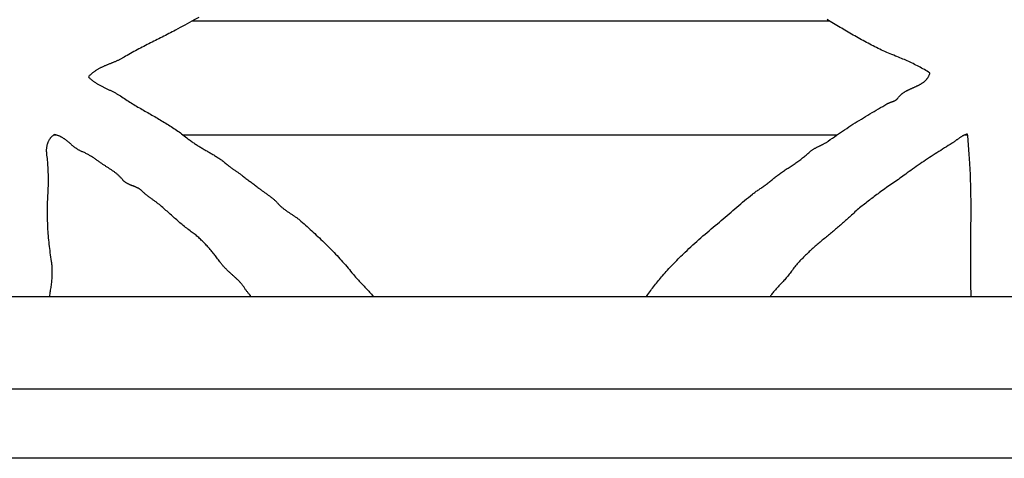
# Model space of a CAD drawing. Units: millimetres. Extents: x -17 to 246, y -25 to 26.
# Drawn here: x 25 to 70, y -25 to -5 of the extents above; entities that cross this region are included whole.
import ezdxf

# ---------------------------------------------------------------- set-up
doc = ezdxf.new("R2010")
doc.units = ezdxf.units.MM
doc.layers.add('Vector Layer 1', color=7, linetype='Continuous', lineweight=30)

msp = doc.modelspace()

# ---------------------------------------------------------------- linework, layer by layer
at = {"layer": 'Vector Layer 1', "color": 18, "lineweight": 30, "true_color": 0x000000}
for p, q in [((32.712, -5.364), (61.804, -5.364)), ((26.486, -10.593), (26.361, -10.593)), ((62.161, -10.593), (32.288, -10.593)), ((68.147, -10.593), (68.002, -10.593)), ((0, -22.2), (228.734, -22.2))]:
    msp.add_line(p, q, dxfattribs=at)
at = {"layer": 'Vector Layer 1', "color": 18, "lineweight": 30, "true_color": 0x000000, "extrusion": (0, 0, -1)}
msp.add_lwpolyline([(0, -25.376), (0, 25.685), (0, 25.685), (-228.734, 25.685), (-228.734, 25.685), (-228.734, -25.376), (-228.734, -25.376), (0, -25.376)], dxfattribs=at)
at = {"layer": 'Vector Layer 1', "color": 18, "lineweight": 30, "true_color": 0x000000}
for points in [[(32.991, -5.209), (32.78, -5.327), (32.568, -5.443), (32.356, -5.56), (32.144, -5.676), (31.932, -5.792), (31.932, -5.792), (31.856, -5.834), (31.78, -5.874), (31.704, -5.915), (31.628, -5.954), (31.551, -5.994), (31.475, -6.033), (31.398, -6.072), (31.322, -6.111), (31.245, -6.15), (31.168, -6.188), (31.092, -6.227), (31.015, -6.265), (30.938, -6.304), (30.861, -6.342), (30.785, -6.38), (30.708, -6.419), (30.631, -6.458), (30.555, -6.496), (30.478, -6.536), (30.402, -6.575), (30.326, -6.614), (30.25, -6.654), (30.174, -6.695), (30.099, -6.735), (30.023, -6.776), (29.948, -6.818), (29.873, -6.86), (29.798, -6.903), (29.724, -6.946), (29.65, -6.99), (29.576, -7.034), (29.576, -7.034), (29.55, -7.05), (29.523, -7.065), (29.497, -7.08), (29.47, -7.095), (29.443, -7.109), (29.416, -7.123), (29.389, -7.137), (29.361, -7.15), (29.334, -7.163), (29.307, -7.176), (29.279, -7.189), (29.251, -7.201), (29.223, -7.213), (29.195, -7.225), (29.167, -7.237), (29.139, -7.249), (29.111, -7.26), (29.083, -7.272), (29.055, -7.283), (29.027, -7.295), (28.999, -7.306), (28.97, -7.317), (28.942, -7.328), (28.914, -7.34), (28.886, -7.351), (28.858, -7.362), (28.829, -7.374), (28.801, -7.385), (28.773, -7.397), (28.745, -7.409), (28.717, -7.42), (28.69, -7.432), (28.662, -7.445), (28.634, -7.457), (28.606, -7.47), (28.579, -7.482), (28.552, -7.495), (28.524, -7.509), (28.497, -7.522), (28.47, -7.536), (28.443, -7.55), (28.417, -7.565), (28.39, -7.58), (28.364, -7.595), (28.338, -7.611), (28.312, -7.627), (28.286, -7.644), (28.261, -7.661), (28.235, -7.678), (28.21, -7.696), (28.185, -7.714), (28.161, -7.733), (28.136, -7.753), (28.112, -7.773), (28.088, -7.793), (28.065, -7.815), (28.041, -7.837), (28.018, -7.859), (27.996, -7.882), (27.973, -7.906), (27.951, -7.93), (27.951, -7.93), (27.973, -7.954), (27.996, -7.976), (28.019, -7.999), (28.043, -8.02), (28.067, -8.041), (28.091, -8.062), (28.116, -8.082), (28.141, -8.102), (28.167, -8.121), (28.193, -8.14), (28.219, -8.159), (28.246, -8.177), (28.273, -8.194), (28.3, -8.212), (28.328, -8.229), (28.356, -8.246), (28.384, -8.262), (28.412, -8.278), (28.441, -8.294), (28.47, -8.31), (28.499, -8.326), (28.528, -8.341), (28.557, -8.356), (28.587, -8.371), (28.616, -8.386), (28.646, -8.401), (28.676, -8.416), (28.706, -8.43), (28.736, -8.445), (28.766, -8.459), (28.796, -8.474), (28.826, -8.488), (28.856, -8.503), (28.886, -8.517), (28.917, -8.532), (28.947, -8.546), (28.977, -8.561), (29.007, -8.576), (29.036, -8.591), (29.066, -8.606), (29.096, -8.621), (29.125, -8.637), (29.155, -8.652), (29.184, -8.668), (29.213, -8.684), (29.242, -8.701), (29.27, -8.717), (29.299, -8.734), (29.327, -8.751), (29.355, -8.769), (29.382, -8.787), (29.41, -8.805), (29.41, -8.805), (29.47, -8.846), (29.531, -8.886), (29.592, -8.926), (29.653, -8.966), (29.715, -9.005), (29.776, -9.044), (29.839, -9.083), (29.901, -9.121), (29.963, -9.159), (30.026, -9.197), (30.089, -9.235), (30.152, -9.272), (30.215, -9.309), (30.278, -9.346), (30.342, -9.383), (30.405, -9.42), (30.469, -9.457), (30.532, -9.494), (30.596, -9.53), (30.66, -9.567), (30.723, -9.603), (30.787, -9.64), (30.851, -9.677), (30.914, -9.713), (30.978, -9.75), (31.041, -9.787), (31.105, -9.824), (31.168, -9.861), (31.231, -9.899), (31.294, -9.936), (31.357, -9.974), (31.42, -10.012), (31.482, -10.05), (31.545, -10.089), (31.607, -10.127), (31.669, -10.166), (31.73, -10.206), (31.792, -10.246), (31.853, -10.286), (31.913, -10.326), (31.974, -10.367), (32.034, -10.409), (32.094, -10.451), (32.153, -10.493), (32.212, -10.536), (32.271, -10.58), (32.329, -10.624), (32.387, -10.668), (32.444, -10.713), (32.501, -10.759), (32.501, -10.759), (32.537, -10.789), (32.574, -10.817), (32.611, -10.845), (32.649, -10.873), (32.686, -10.9), (32.724, -10.927), (32.763, -10.953), (32.801, -10.979), (32.84, -11.005), (32.879, -11.03), (32.918, -11.055), (32.957, -11.079), (32.997, -11.104), (33.036, -11.128), (33.076, -11.152), (33.116, -11.175), (33.156, -11.199), (33.196, -11.222), (33.236, -11.246), (33.276, -11.269), (33.317, -11.292), (33.357, -11.315), (33.397, -11.339), (33.437, -11.362), (33.478, -11.385), (33.518, -11.409), (33.558, -11.432), (33.598, -11.456), (33.638, -11.479), (33.678, -11.503), (33.717, -11.528), (33.757, -11.552), (33.796, -11.577), (33.836, -11.602), (33.875, -11.627), (33.913, -11.653), (33.952, -11.679), (33.99, -11.705), (34.028, -11.732), (34.066, -11.759), (34.104, -11.787), (34.141, -11.815), (34.178, -11.844), (34.214, -11.874), (34.251, -11.904), (34.286, -11.934), (34.322, -11.966), (34.322, -11.966), (34.348, -11.988), (34.374, -12.01), (34.4, -12.031), (34.426, -12.052), (34.453, -12.072), (34.48, -12.092), (34.507, -12.111), (34.534, -12.13), (34.561, -12.149), (34.588, -12.167), (34.616, -12.186), (34.643, -12.204), (34.67, -12.222), (34.698, -12.24), (34.725, -12.258), (34.752, -12.276), (34.779, -12.294), (34.806, -12.313), (34.832, -12.332), (34.859, -12.351), (34.885, -12.37), (34.911, -12.39), (34.936, -12.41), (34.962, -12.431), (34.962, -12.431), (34.999, -12.462), (35.037, -12.493), (35.075, -12.523), (35.113, -12.552), (35.152, -12.581), (35.191, -12.61), (35.23, -12.639), (35.269, -12.667), (35.308, -12.695), (35.348, -12.723), (35.387, -12.751), (35.426, -12.779), (35.466, -12.808), (35.505, -12.836), (35.544, -12.865), (35.582, -12.894), (35.621, -12.923), (35.659, -12.953), (35.697, -12.983), (35.734, -13.014), (35.734, -13.014), (35.76, -13.036), (35.787, -13.057), (35.813, -13.078), (35.84, -13.098), (35.867, -13.119), (35.894, -13.139), (35.922, -13.159), (35.949, -13.179), (35.977, -13.198), (36.004, -13.218), (36.032, -13.237), (36.059, -13.257), (36.087, -13.276), (36.114, -13.296), (36.142, -13.315), (36.169, -13.335), (36.197, -13.355), (36.224, -13.375), (36.251, -13.395), (36.278, -13.415), (36.305, -13.436), (36.332, -13.457), (36.358, -13.478), (36.384, -13.499), (36.41, -13.521), (36.436, -13.543), (36.461, -13.566), (36.486, -13.589), (36.51, -13.613), (36.535, -13.637), (36.559, -13.661), (36.582, -13.687), (36.605, -13.713), (36.605, -13.713), (36.627, -13.738), (36.65, -13.762), (36.673, -13.786), (36.697, -13.809), (36.721, -13.832), (36.746, -13.855), (36.771, -13.877), (36.796, -13.899), (36.822, -13.92), (36.848, -13.941), (36.874, -13.962), (36.901, -13.982), (36.928, -14.002), (36.955, -14.022), (36.983, -14.042), (37.01, -14.062), (37.038, -14.081), (37.066, -14.1), (37.094, -14.119), (37.122, -14.138), (37.15, -14.157), (37.178, -14.176), (37.207, -14.194), (37.235, -14.213), (37.263, -14.232), (37.291, -14.251), (37.32, -14.269), (37.348, -14.288), (37.376, -14.307), (37.403, -14.326), (37.431, -14.346), (37.458, -14.365), (37.486, -14.385), (37.513, -14.405), (37.539, -14.425), (37.566, -14.446), (37.592, -14.466), (37.618, -14.487), (37.643, -14.509), (37.668, -14.53), (37.668, -14.53), (37.739, -14.593), (37.809, -14.655), (37.879, -14.718), (37.949, -14.781), (38.02, -14.844), (38.09, -14.908), (38.16, -14.972), (38.23, -15.036), (38.299, -15.1), (38.369, -15.165), (38.438, -15.23), (38.507, -15.296), (38.576, -15.361), (38.645, -15.428), (38.714, -15.494), (38.782, -15.561), (38.85, -15.628), (38.917, -15.695), (38.985, -15.763), (39.052, -15.831), (39.118, -15.899), (39.184, -15.968), (39.25, -16.037), (39.315, -16.107), (39.38, -16.176), (39.444, -16.246), (39.508, -16.317), (39.571, -16.388), (39.634, -16.459), (39.696, -16.53), (39.757, -16.602), (39.818, -16.674), (39.879, -16.747), (39.938, -16.82), (39.997, -16.893), (39.997, -16.893), (40.038, -16.941), (40.079, -16.989), (40.12, -17.037), (40.162, -17.084), (40.204, -17.13), (40.247, -17.177), (40.29, -17.223), (40.333, -17.269), (40.376, -17.315), (40.419, -17.361), (40.462, -17.407), (40.506, -17.453), (40.549, -17.499), (40.592, -17.545), (40.635, -17.591), (40.677, -17.637), (40.72, -17.684), (40.762, -17.73), (40.804, -17.778), (40.845, -17.825), (40.886, -17.873), (40.886, -17.873), (40.967, -17.979)], [(53.467, -17.979), (53.532, -17.881), (53.532, -17.881), (53.573, -17.821), (53.615, -17.762), (53.657, -17.703), (53.699, -17.645), (53.742, -17.587), (53.786, -17.529), (53.829, -17.472), (53.874, -17.415), (53.919, -17.359), (53.964, -17.302), (54.01, -17.247), (54.056, -17.191), (54.102, -17.135), (54.149, -17.08), (54.196, -17.026), (54.196, -17.026), (54.253, -16.959), (54.311, -16.894), (54.37, -16.829), (54.429, -16.764), (54.488, -16.7), (54.548, -16.636), (54.609, -16.572), (54.669, -16.509), (54.73, -16.446), (54.792, -16.384), (54.853, -16.322), (54.915, -16.26), (54.978, -16.198), (55.04, -16.137), (55.103, -16.075), (55.165, -16.014), (55.228, -15.953), (55.228, -15.953), (55.317, -15.869), (55.406, -15.785), (55.496, -15.702), (55.586, -15.618), (55.677, -15.535), (55.769, -15.453), (55.86, -15.37), (55.953, -15.288), (56.046, -15.207), (56.139, -15.126), (56.232, -15.045), (56.326, -14.965), (56.42, -14.885), (56.515, -14.805), (56.609, -14.726), (56.704, -14.647), (56.704, -14.647), (56.794, -14.572), (56.884, -14.497), (56.973, -14.421), (57.062, -14.346), (57.151, -14.27), (57.239, -14.194), (57.328, -14.118), (57.416, -14.042), (57.504, -13.966), (57.593, -13.891), (57.681, -13.815), (57.77, -13.74), (57.858, -13.665), (57.947, -13.59), (58.037, -13.516), (58.126, -13.442), (58.217, -13.368), (58.307, -13.295), (58.307, -13.295), (58.342, -13.268), (58.376, -13.242), (58.412, -13.216), (58.447, -13.19), (58.483, -13.165), (58.52, -13.14), (58.556, -13.115), (58.592, -13.09), (58.629, -13.066), (58.666, -13.041), (58.702, -13.016), (58.739, -12.992), (58.775, -12.966), (58.811, -12.941), (58.847, -12.915), (58.883, -12.889), (58.918, -12.863), (58.918, -12.863), (58.957, -12.833), (58.995, -12.803), (59.033, -12.773), (59.07, -12.743), (59.107, -12.713), (59.144, -12.683), (59.181, -12.654), (59.217, -12.624), (59.253, -12.595), (59.29, -12.566), (59.326, -12.537), (59.363, -12.508), (59.4, -12.479), (59.437, -12.45), (59.475, -12.422), (59.513, -12.393), (59.552, -12.365), (59.591, -12.338), (59.591, -12.338), (59.634, -12.308), (59.678, -12.278), (59.722, -12.248), (59.766, -12.218), (59.81, -12.189), (59.854, -12.159), (59.898, -12.129), (59.943, -12.1), (59.987, -12.07), (60.031, -12.041), (60.076, -12.011), (60.12, -11.981), (60.164, -11.951), (60.208, -11.921), (60.253, -11.891), (60.297, -11.86), (60.34, -11.83), (60.384, -11.799), (60.427, -11.768), (60.471, -11.736), (60.513, -11.705), (60.556, -11.673), (60.598, -11.641), (60.64, -11.608), (60.682, -11.575), (60.723, -11.541), (60.764, -11.508), (60.805, -11.473), (60.845, -11.438), (60.884, -11.403), (60.923, -11.367), (60.923, -11.367), (60.943, -11.35), (60.963, -11.332), (60.984, -11.316), (61.004, -11.3), (61.026, -11.284), (61.047, -11.269), (61.069, -11.254), (61.092, -11.24), (61.114, -11.226), (61.137, -11.212), (61.16, -11.199), (61.183, -11.186), (61.207, -11.174), (61.231, -11.161), (61.254, -11.149), (61.278, -11.137), (61.303, -11.125), (61.327, -11.113), (61.351, -11.101), (61.375, -11.09), (61.4, -11.078), (61.424, -11.066), (61.448, -11.055), (61.473, -11.043), (61.497, -11.031), (61.521, -11.019), (61.545, -11.006), (61.569, -10.994), (61.593, -10.981), (61.617, -10.968), (61.64, -10.955), (61.663, -10.941), (61.686, -10.927), (61.709, -10.913), (61.732, -10.898), (61.754, -10.883), (61.776, -10.867), (61.776, -10.867), (61.868, -10.8), (61.96, -10.734), (62.053, -10.668), (62.146, -10.603), (62.239, -10.538), (62.333, -10.474), (62.427, -10.411), (62.522, -10.348), (62.617, -10.285), (62.712, -10.223), (62.808, -10.161), (62.903, -10.1), (62.999, -10.039), (63.096, -9.979), (63.192, -9.919), (63.289, -9.859), (63.385, -9.8), (63.482, -9.741), (63.58, -9.682), (63.677, -9.624), (63.774, -9.566), (63.871, -9.508), (63.969, -9.451), (64.066, -9.393), (64.164, -9.336), (64.261, -9.279), (64.359, -9.222), (64.456, -9.166), (64.456, -9.166), (64.469, -9.158), (64.483, -9.151), (64.496, -9.145), (64.51, -9.138), (64.524, -9.132), (64.538, -9.126), (64.552, -9.12), (64.566, -9.115), (64.581, -9.109), (64.595, -9.104), (64.61, -9.098), (64.625, -9.093), (64.64, -9.088), (64.654, -9.083), (64.669, -9.078), (64.684, -9.073), (64.698, -9.067), (64.713, -9.062), (64.727, -9.057), (64.742, -9.051), (64.756, -9.045), (64.77, -9.039), (64.784, -9.033), (64.798, -9.027), (64.811, -9.02), (64.825, -9.014), (64.838, -9.006), (64.85, -8.999), (64.863, -8.991), (64.875, -8.983), (64.887, -8.974), (64.898, -8.965), (64.909, -8.956), (64.92, -8.946), (64.93, -8.935), (64.94, -8.924), (64.949, -8.913), (64.958, -8.901), (64.958, -8.901), (64.971, -8.883), (64.984, -8.865), (64.998, -8.848), (65.012, -8.831), (65.026, -8.815), (65.041, -8.799), (65.056, -8.784), (65.071, -8.769), (65.087, -8.754), (65.103, -8.74), (65.119, -8.726), (65.136, -8.712), (65.153, -8.699), (65.17, -8.686), (65.187, -8.673), (65.204, -8.661), (65.222, -8.649), (65.24, -8.637), (65.258, -8.625), (65.277, -8.614), (65.295, -8.603), (65.314, -8.592), (65.333, -8.581), (65.352, -8.571), (65.371, -8.56), (65.391, -8.55), (65.41, -8.54), (65.43, -8.53), (65.45, -8.521), (65.469, -8.511), (65.489, -8.502), (65.509, -8.493), (65.529, -8.483), (65.549, -8.474), (65.569, -8.465), (65.59, -8.456), (65.61, -8.447), (65.63, -8.438), (65.65, -8.429), (65.67, -8.42), (65.69, -8.412), (65.71, -8.403), (65.73, -8.394), (65.75, -8.385), (65.77, -8.376), (65.79, -8.367), (65.81, -8.357), (65.83, -8.348), (65.849, -8.339), (65.869, -8.329), (65.888, -8.32), (65.907, -8.31), (65.926, -8.3), (65.945, -8.29), (65.964, -8.28), (65.982, -8.27), (66.001, -8.259), (66.019, -8.248), (66.037, -8.238), (66.054, -8.226), (66.072, -8.215), (66.089, -8.203), (66.106, -8.191), (66.123, -8.179), (66.139, -8.167), (66.155, -8.154), (66.171, -8.141), (66.187, -8.127), (66.202, -8.114), (66.217, -8.1), (66.231, -8.085), (66.246, -8.07), (66.259, -8.055), (66.273, -8.04), (66.286, -8.024), (66.299, -8.007), (66.311, -7.991), (66.323, -7.973), (66.334, -7.956), (66.346, -7.937), (66.356, -7.919), (66.366, -7.9), (66.376, -7.88), (66.385, -7.86), (66.394, -7.839), (66.402, -7.818), (66.41, -7.796), (66.417, -7.774), (66.424, -7.751), (66.424, -7.751), (66.36, -7.712), (66.296, -7.674), (66.233, -7.636), (66.168, -7.599), (66.104, -7.562), (66.04, -7.527), (65.975, -7.492), (65.911, -7.457), (65.846, -7.423), (65.781, -7.39), (65.715, -7.358), (65.65, -7.325), (65.584, -7.294), (65.518, -7.263), (65.452, -7.232), (65.386, -7.202), (65.319, -7.173), (65.253, -7.144), (65.185, -7.115), (65.118, -7.087), (65.051, -7.059), (64.983, -7.031), (64.915, -7.004), (64.846, -6.977), (64.846, -6.977), (64.766, -6.945), (64.685, -6.912), (64.605, -6.879), (64.526, -6.845), (64.446, -6.811), (64.367, -6.775), (64.289, -6.74), (64.21, -6.703), (64.132, -6.667), (64.054, -6.629), (63.976, -6.591), (63.899, -6.553), (63.822, -6.514), (63.745, -6.475), (63.668, -6.435), (63.591, -6.395), (63.515, -6.354), (63.439, -6.313), (63.363, -6.272), (63.287, -6.23), (63.211, -6.188), (63.136, -6.146), (63.06, -6.104), (62.985, -6.061), (62.91, -6.018), (62.835, -5.975), (62.76, -5.931), (62.685, -5.887), (62.61, -5.844), (62.536, -5.8), (62.461, -5.756), (62.387, -5.711), (62.312, -5.667), (62.238, -5.623), (62.163, -5.578), (62.089, -5.534), (62.015, -5.489), (61.94, -5.445), (61.866, -5.4), (61.792, -5.356), (61.717, -5.311)], [(35.38, -17.979), (35.362, -17.95), (35.362, -17.95), (35.352, -17.936), (35.342, -17.921), (35.332, -17.907), (35.321, -17.893), (35.31, -17.879), (35.299, -17.865), (35.299, -17.865), (35.278, -17.841), (35.257, -17.816), (35.236, -17.791), (35.216, -17.766), (35.196, -17.741), (35.176, -17.715), (35.157, -17.69), (35.138, -17.664), (35.119, -17.637), (35.101, -17.61), (35.101, -17.61), (35.083, -17.581), (35.064, -17.553), (35.045, -17.525), (35.026, -17.497), (35.005, -17.47), (34.985, -17.443), (34.964, -17.417), (34.942, -17.391), (34.92, -17.365), (34.898, -17.34), (34.875, -17.315), (34.852, -17.29), (34.829, -17.265), (34.805, -17.241), (34.781, -17.217), (34.757, -17.193), (34.733, -17.17), (34.708, -17.146), (34.683, -17.123), (34.658, -17.1), (34.633, -17.077), (34.608, -17.054), (34.583, -17.031), (34.557, -17.008), (34.532, -16.985), (34.506, -16.963), (34.481, -16.94), (34.455, -16.917), (34.43, -16.894), (34.405, -16.871), (34.379, -16.848), (34.354, -16.825), (34.329, -16.802), (34.304, -16.779), (34.28, -16.755), (34.255, -16.732), (34.231, -16.708), (34.207, -16.684), (34.183, -16.659), (34.16, -16.635), (34.137, -16.61), (34.114, -16.585), (34.092, -16.559), (34.07, -16.534), (34.048, -16.507), (34.027, -16.481), (34.007, -16.454), (33.986, -16.427), (33.986, -16.427), (33.954, -16.383), (33.922, -16.339), (33.89, -16.296), (33.857, -16.252), (33.825, -16.209), (33.792, -16.165), (33.759, -16.122), (33.725, -16.079), (33.692, -16.037), (33.658, -15.994), (33.623, -15.952), (33.589, -15.91), (33.554, -15.868), (33.519, -15.827), (33.484, -15.786), (33.448, -15.745), (33.412, -15.704), (33.376, -15.664), (33.339, -15.624), (33.302, -15.585), (33.265, -15.546), (33.227, -15.507), (33.189, -15.468), (33.15, -15.43), (33.111, -15.393), (33.072, -15.356), (33.032, -15.319), (32.992, -15.283), (32.951, -15.247), (32.91, -15.212), (32.869, -15.178), (32.827, -15.143), (32.784, -15.11), (32.741, -15.077), (32.698, -15.044), (32.654, -15.012), (32.654, -15.012), (32.6, -14.974), (32.547, -14.934), (32.494, -14.894), (32.442, -14.854), (32.39, -14.813), (32.338, -14.772), (32.287, -14.731), (32.236, -14.689), (32.186, -14.646), (32.135, -14.604), (32.085, -14.561), (32.036, -14.518), (31.986, -14.475), (31.936, -14.431), (31.887, -14.387), (31.838, -14.344), (31.789, -14.3), (31.74, -14.256), (31.69, -14.212), (31.641, -14.168), (31.592, -14.123), (31.543, -14.079), (31.493, -14.035), (31.444, -13.992), (31.394, -13.948), (31.344, -13.904), (31.294, -13.861), (31.244, -13.817), (31.193, -13.774), (31.193, -13.774), (31.166, -13.752), (31.139, -13.73), (31.112, -13.708), (31.084, -13.687), (31.057, -13.666), (31.029, -13.645), (31.001, -13.624), (30.973, -13.604), (30.945, -13.584), (30.917, -13.564), (30.889, -13.544), (30.861, -13.524), (30.834, -13.505), (30.806, -13.485), (30.778, -13.465), (30.75, -13.445), (30.723, -13.425), (30.695, -13.404), (30.668, -13.384), (30.641, -13.363), (30.614, -13.342), (30.588, -13.321), (30.561, -13.299), (30.535, -13.277), (30.509, -13.254), (30.484, -13.231), (30.459, -13.208), (30.434, -13.184), (30.41, -13.159), (30.41, -13.159), (30.395, -13.144), (30.38, -13.13), (30.365, -13.117), (30.349, -13.104), (30.333, -13.092), (30.317, -13.08), (30.301, -13.069), (30.284, -13.058), (30.267, -13.047), (30.25, -13.037), (30.232, -13.027), (30.215, -13.018), (30.197, -13.009), (30.179, -13), (30.16, -12.991), (30.142, -12.983), (30.123, -12.975), (30.105, -12.967), (30.086, -12.959), (30.067, -12.951), (30.048, -12.944), (30.029, -12.936), (30.01, -12.929), (29.991, -12.921), (29.972, -12.914), (29.953, -12.907), (29.934, -12.899), (29.916, -12.892), (29.897, -12.885), (29.878, -12.877), (29.859, -12.869), (29.841, -12.861), (29.822, -12.853), (29.804, -12.845), (29.786, -12.837), (29.768, -12.828), (29.75, -12.819), (29.732, -12.81), (29.715, -12.8), (29.698, -12.79), (29.681, -12.78), (29.664, -12.769), (29.648, -12.758), (29.632, -12.747), (29.616, -12.735), (29.601, -12.722), (29.586, -12.709), (29.571, -12.696), (29.557, -12.682), (29.543, -12.667), (29.53, -12.652), (29.517, -12.636), (29.517, -12.636), (29.496, -12.61), (29.475, -12.586), (29.453, -12.561), (29.431, -12.537), (29.408, -12.514), (29.385, -12.491), (29.362, -12.468), (29.338, -12.446), (29.314, -12.424), (29.289, -12.402), (29.264, -12.381), (29.239, -12.361), (29.213, -12.34), (29.187, -12.32), (29.161, -12.3), (29.135, -12.281), (29.108, -12.261), (29.081, -12.242), (29.054, -12.223), (29.027, -12.204), (29, -12.186), (28.972, -12.167), (28.945, -12.149), (28.917, -12.131), (28.889, -12.113), (28.862, -12.095), (28.834, -12.077), (28.806, -12.059), (28.778, -12.041), (28.75, -12.023), (28.723, -12.005), (28.695, -11.987), (28.667, -11.969), (28.64, -11.951), (28.612, -11.933), (28.585, -11.914), (28.558, -11.896), (28.531, -11.877), (28.531, -11.877), (28.501, -11.856), (28.47, -11.835), (28.44, -11.813), (28.409, -11.792), (28.379, -11.77), (28.348, -11.748), (28.317, -11.727), (28.286, -11.705), (28.255, -11.684), (28.224, -11.662), (28.192, -11.641), (28.16, -11.62), (28.129, -11.6), (28.097, -11.579), (28.065, -11.559), (28.032, -11.539), (28, -11.52), (27.967, -11.5), (27.934, -11.482), (27.901, -11.464), (27.868, -11.446), (27.834, -11.429), (27.8, -11.412), (27.766, -11.396), (27.731, -11.381), (27.697, -11.366), (27.662, -11.352), (27.662, -11.352), (27.639, -11.343), (27.617, -11.333), (27.595, -11.323), (27.573, -11.312), (27.551, -11.301), (27.53, -11.29), (27.509, -11.278), (27.488, -11.266), (27.467, -11.253), (27.447, -11.24), (27.427, -11.227), (27.406, -11.213), (27.387, -11.199), (27.367, -11.185), (27.347, -11.17), (27.328, -11.156), (27.308, -11.141), (27.289, -11.126), (27.27, -11.111), (27.251, -11.095), (27.232, -11.08), (27.213, -11.064), (27.194, -11.048), (27.175, -11.032), (27.156, -11.017), (27.138, -11.001), (27.119, -10.985), (27.1, -10.969), (27.082, -10.953), (27.063, -10.937), (27.044, -10.921), (27.025, -10.906), (27.006, -10.89), (26.987, -10.875), (26.968, -10.859), (26.949, -10.844), (26.93, -10.829), (26.911, -10.815), (26.892, -10.8), (26.872, -10.786), (26.852, -10.772), (26.833, -10.758), (26.813, -10.745), (26.792, -10.731), (26.772, -10.719), (26.752, -10.706), (26.731, -10.694), (26.71, -10.683), (26.689, -10.671), (26.668, -10.661), (26.646, -10.65), (26.624, -10.641), (26.602, -10.631), (26.58, -10.622), (26.557, -10.614), (26.534, -10.606), (26.511, -10.599), (26.487, -10.593), (26.463, -10.587), (26.439, -10.582), (26.414, -10.577), (26.389, -10.573), (26.389, -10.573), (26.37, -10.585), (26.351, -10.598), (26.333, -10.612), (26.315, -10.626), (26.298, -10.64), (26.282, -10.655), (26.266, -10.67), (26.25, -10.686), (26.235, -10.702), (26.221, -10.719), (26.207, -10.736), (26.193, -10.753), (26.181, -10.771), (26.168, -10.789), (26.156, -10.808), (26.145, -10.827), (26.134, -10.846), (26.124, -10.866), (26.114, -10.886), (26.105, -10.906), (26.097, -10.926), (26.088, -10.947), (26.081, -10.967), (26.073, -10.988), (26.067, -11.01), (26.061, -11.031), (26.055, -11.053), (26.05, -11.074), (26.045, -11.096), (26.041, -11.118), (26.037, -11.14), (26.034, -11.162), (26.031, -11.185), (26.029, -11.207), (26.027, -11.229), (26.025, -11.252), (26.025, -11.274), (26.024, -11.296), (26.024, -11.319), (26.025, -11.341), (26.026, -11.363), (26.027, -11.386), (26.029, -11.408), (26.031, -11.43), (26.031, -11.43), (26.04, -11.509), (26.049, -11.588), (26.057, -11.667), (26.064, -11.746), (26.071, -11.825), (26.077, -11.904), (26.083, -11.982), (26.088, -12.061), (26.092, -12.14), (26.096, -12.219), (26.1, -12.298), (26.103, -12.377), (26.105, -12.456), (26.106, -12.535), (26.107, -12.615), (26.107, -12.694), (26.107, -12.773), (26.105, -12.852), (26.104, -12.932), (26.101, -13.011), (26.098, -13.091), (26.094, -13.171), (26.089, -13.25), (26.089, -13.25), (26.083, -13.349), (26.078, -13.447), (26.073, -13.545), (26.069, -13.643), (26.066, -13.741), (26.064, -13.839), (26.063, -13.936), (26.062, -14.033), (26.062, -14.131), (26.062, -14.228), (26.063, -14.325), (26.065, -14.422), (26.068, -14.519), (26.072, -14.616), (26.076, -14.713), (26.08, -14.81), (26.086, -14.907), (26.092, -15.004), (26.099, -15.101), (26.106, -15.198), (26.115, -15.295), (26.124, -15.392), (26.133, -15.489), (26.143, -15.586), (26.154, -15.684), (26.166, -15.782), (26.178, -15.879), (26.191, -15.977), (26.204, -16.075), (26.218, -16.174), (26.233, -16.272), (26.248, -16.371), (26.248, -16.371), (26.254, -16.414), (26.259, -16.457), (26.264, -16.5), (26.269, -16.544), (26.273, -16.587), (26.276, -16.63), (26.279, -16.674), (26.281, -16.717), (26.283, -16.761), (26.284, -16.804), (26.284, -16.848), (26.284, -16.891), (26.283, -16.935), (26.283, -16.935), (26.281, -16.993), (26.278, -17.051), (26.274, -17.109), (26.27, -17.167), (26.265, -17.225), (26.26, -17.282), (26.254, -17.34), (26.247, -17.398), (26.24, -17.455), (26.233, -17.513), (26.225, -17.571), (26.217, -17.628), (26.208, -17.686), (26.2, -17.743), (26.191, -17.8), (26.182, -17.858), (26.182, -17.858), (26.174, -17.919), (26.166, -17.979)], [(68.306, -17.979), (68.301, -17.748), (68.301, -17.748), (68.297, -17.608), (68.294, -17.468), (68.291, -17.328), (68.289, -17.188), (68.287, -17.048), (68.286, -16.908), (68.286, -16.908), (68.285, -16.685), (68.285, -16.463), (68.286, -16.241), (68.288, -16.018), (68.289, -15.796), (68.291, -15.573), (68.293, -15.351), (68.295, -15.128), (68.298, -14.906), (68.299, -14.684), (68.301, -14.461), (68.301, -14.461), (68.302, -14.28), (68.302, -14.098), (68.302, -13.917), (68.301, -13.736), (68.3, -13.554), (68.298, -13.373), (68.295, -13.192), (68.292, -13.011), (68.288, -12.829), (68.288, -12.829), (68.284, -12.707), (68.28, -12.585), (68.275, -12.463), (68.27, -12.341), (68.264, -12.219), (68.258, -12.097), (68.251, -11.975), (68.243, -11.853), (68.236, -11.731), (68.227, -11.609), (68.227, -11.609), (68.222, -11.539), (68.217, -11.469), (68.212, -11.399), (68.207, -11.33), (68.202, -11.26), (68.196, -11.19), (68.191, -11.12), (68.186, -11.049), (68.18, -10.979), (68.175, -10.908), (68.169, -10.836), (68.163, -10.764), (68.157, -10.692), (68.15, -10.619), (68.143, -10.546), (68.143, -10.546), (68.122, -10.551), (68.101, -10.556), (68.08, -10.563), (68.059, -10.57), (68.038, -10.577), (68.018, -10.586), (67.997, -10.595), (67.977, -10.604), (67.957, -10.614), (67.937, -10.624), (67.917, -10.635), (67.897, -10.646), (67.877, -10.658), (67.857, -10.67), (67.838, -10.683), (67.818, -10.695), (67.799, -10.708), (67.779, -10.721), (67.76, -10.735), (67.741, -10.748), (67.721, -10.762), (67.702, -10.776), (67.683, -10.79), (67.664, -10.804), (67.644, -10.818), (67.625, -10.832), (67.606, -10.846), (67.587, -10.86), (67.568, -10.874), (67.549, -10.888), (67.529, -10.901), (67.51, -10.914), (67.491, -10.928), (67.472, -10.941), (67.452, -10.953), (67.433, -10.966), (67.433, -10.966), (67.347, -11.02), (67.261, -11.074), (67.174, -11.128), (67.088, -11.182), (67.001, -11.237), (66.914, -11.292), (66.828, -11.347), (66.741, -11.402), (66.655, -11.457), (66.568, -11.513), (66.482, -11.569), (66.396, -11.625), (66.309, -11.682), (66.224, -11.739), (66.138, -11.796), (66.053, -11.853), (65.968, -11.911), (65.883, -11.969), (65.799, -12.028), (65.715, -12.087), (65.632, -12.146), (65.549, -12.206), (65.467, -12.266), (65.385, -12.327), (65.385, -12.327), (65.318, -12.376), (65.251, -12.425), (65.184, -12.473), (65.116, -12.522), (65.048, -12.569), (64.979, -12.617), (64.911, -12.664), (64.842, -12.712), (64.773, -12.759), (64.704, -12.806), (64.636, -12.853), (64.567, -12.901), (64.499, -12.948), (64.431, -12.996), (64.363, -13.044), (64.295, -13.093), (64.228, -13.142), (64.162, -13.191), (64.162, -13.191), (64.105, -13.233), (64.049, -13.275), (63.992, -13.318), (63.936, -13.36), (63.879, -13.402), (63.823, -13.445), (63.766, -13.488), (63.71, -13.53), (63.653, -13.573), (63.597, -13.617), (63.541, -13.66), (63.485, -13.704), (63.429, -13.747), (63.374, -13.792), (63.319, -13.836), (63.264, -13.881), (63.209, -13.926), (63.155, -13.971), (63.101, -14.017), (63.048, -14.064), (62.995, -14.11), (62.942, -14.157), (62.89, -14.205), (62.838, -14.253), (62.787, -14.301), (62.787, -14.301), (62.744, -14.343), (62.7, -14.384), (62.656, -14.425), (62.612, -14.466), (62.567, -14.507), (62.522, -14.547), (62.477, -14.587), (62.431, -14.627), (62.386, -14.667), (62.34, -14.706), (62.294, -14.746), (62.248, -14.785), (62.202, -14.824), (62.156, -14.863), (62.109, -14.902), (62.062, -14.941), (62.016, -14.98), (61.969, -15.019), (61.922, -15.057), (61.875, -15.096), (61.829, -15.134), (61.782, -15.173), (61.735, -15.212), (61.688, -15.25), (61.641, -15.289), (61.594, -15.328), (61.547, -15.366), (61.501, -15.405), (61.454, -15.444), (61.408, -15.483), (61.361, -15.522), (61.315, -15.561), (61.269, -15.601), (61.223, -15.64), (61.177, -15.68), (61.132, -15.72), (61.086, -15.76), (61.041, -15.8), (60.996, -15.841), (60.951, -15.882), (60.907, -15.922), (60.863, -15.964), (60.819, -16.005), (60.775, -16.047), (60.732, -16.089), (60.689, -16.131), (60.647, -16.174), (60.604, -16.217), (60.562, -16.261), (60.521, -16.304), (60.48, -16.349), (60.439, -16.393), (60.399, -16.438), (60.359, -16.483), (60.32, -16.529), (60.281, -16.576), (60.243, -16.622), (60.205, -16.669), (60.168, -16.717), (60.131, -16.765), (60.095, -16.814), (60.059, -16.863), (60.059, -16.863), (60.026, -16.908), (59.993, -16.952), (59.959, -16.995), (59.924, -17.038), (59.889, -17.081), (59.853, -17.123), (59.817, -17.165), (59.781, -17.207), (59.744, -17.248), (59.706, -17.289), (59.706, -17.289), (59.675, -17.323), (59.644, -17.357), (59.612, -17.39), (59.581, -17.424), (59.549, -17.458), (59.518, -17.492), (59.486, -17.526), (59.455, -17.56), (59.424, -17.594), (59.393, -17.628), (59.363, -17.663), (59.332, -17.698), (59.302, -17.733), (59.273, -17.768), (59.243, -17.804), (59.215, -17.84), (59.186, -17.877), (59.158, -17.914), (59.131, -17.951), (59.131, -17.951), (59.114, -17.979)]]:
    msp.add_lwpolyline(points, dxfattribs=at)
msp.add_polyline3d([(0, -17.979, 0), (8.053, -17.979, 0), (13.754, -17.979, 0), (22.784, -17.979, 0), (26.163, -17.979, 0), (35.381, -17.979, 0), (40.967, -17.979, 0), (53.466, -17.979, 0), (59.111, -17.979, 0), (68.306, -17.979, 0), (71.448, -17.979, 0), (80.711, -17.979, 0), (86.348, -17.979, 0), (98.879, -17.979, 0), (104.532, -17.979, 0), (113.654, -17.979, 0), (116.822, -17.979, 0)], dxfattribs=at)

doc.saveas('drawing.dxf')
